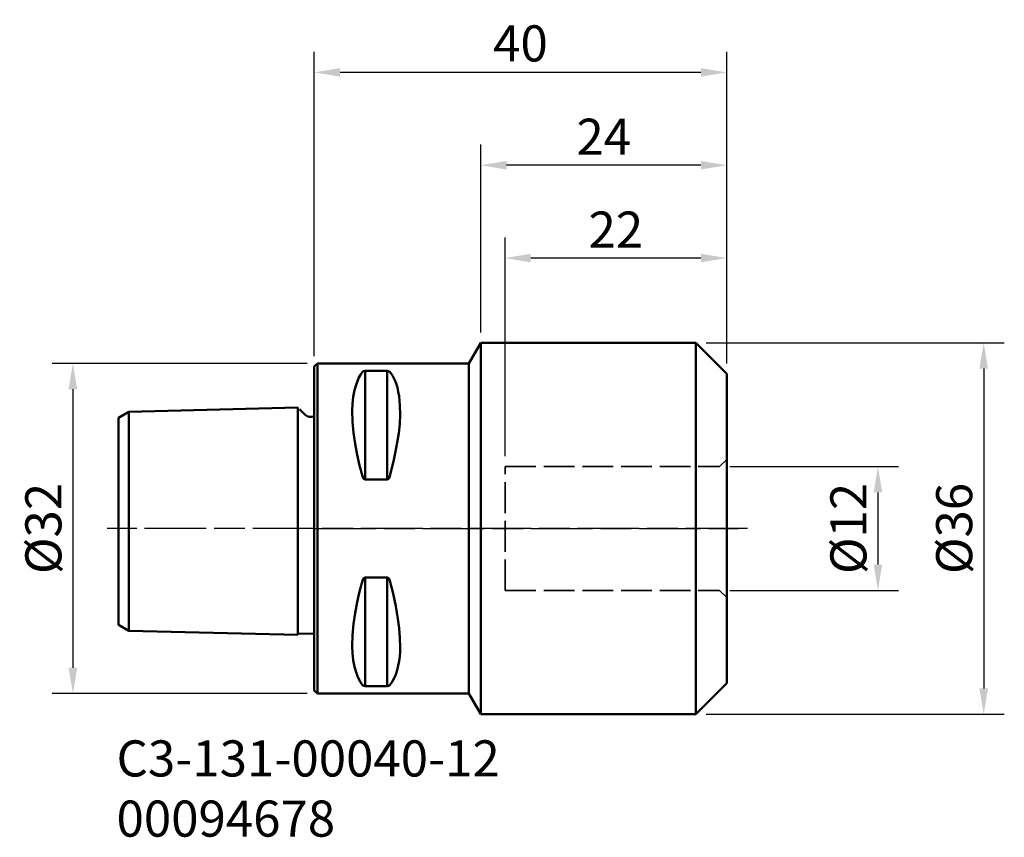
# Model space of a CAD drawing. Extents: x -28.6 to 66.9, y -29.9 to 49.3.
import ezdxf

# ---------------------------------------------------------------- set-up
doc = ezdxf.new("R2010")
doc.units = 0
doc.header["$PDMODE"] = 1
doc.linetypes.add('DASH', pattern=[3.75, 3, -0.75])
doc.linetypes.add('LONGDASH_DASH', pattern=[10.5, 6, -0.75, 3, -0.75])
doc.layers.get('DEFPOINTS').update_dxf_attribs({"linetype": 'CONTINUOUS'})
for name, color, linetype, lineweight in [('1', 4, 'CONTINUOUS', 50), ('4', 2, 'LONGDASH_DASH', 25), ('SK1', 4, 'CONTINUOUS', 50), ('SK2', 7, 'CONTINUOUS', 25), ('SK3', 1, 'DASH', 35), ('SK4', 2, 'LONGDASH_DASH', 25), ('SK6', 5, 'CONTINUOUS', 35)]:
    doc.layers.add(name, color=color, linetype=linetype, lineweight=lineweight)
doc.styles.add('STANDARD 3.5 mm', font='monos.ttf', dxfattribs={"height": 3.5})
doc.dimstyles.new('AM_DIN$0', dxfattribs={"dimtxt": 3.5, "dimasz": 2.5, "dimexe": 2, "dimexo": 1, "dimgap": 1, "dimtad": 1, "dimdsep": 46, "dimtxsty": 'STANDARD 3.5 mm', "dimcen": 0.09, "dimadec": 0, "dimazin": 2, "dimtm": 1e-09, "dimtfac": 0.707107, "dimtmove": 0, "dimatfit": 3, "dimfxl": 1, "dimtolj": 1, "dimlwd": -1, "dimlwe": -1, "dimarcsym": 0})

# ---------------------------------------------------------------- blocks, each defined once
blk = doc.blocks.new('*D14')
at = {"layer": 'DEFPOINTS', "color": 0}
for p in [(18.5, 26.213), (40, 15), (18.5, 6)]:
    blk.add_point(p, dxfattribs=at)
at = {"layer": 'SK2', "color": 0}
for p, q in [((18.5, 7), (18.5, 28.213)), ((40, 16), (40, 28.213)), ((37.5, 26.213), (21, 26.213))]:
    blk.add_line(p, q, dxfattribs=at)
for points in [[(21, 26.629), (21, 25.796), (18.5, 26.213)], [(37.5, 26.629), (37.5, 25.796), (40, 26.213)]]:
    blk.add_solid(points, dxfattribs=at)
at = {"layer": 'SK2', "color": 0, "insert": (29.25, 28.974), "char_height": 3.5, "attachment_point": 5, "style": 'STANDARD 3.5 mm'}
blk.add_mtext('\\A1;22', dxfattribs=at)
blk = doc.blocks.new('*D15')
at = {"layer": 'DEFPOINTS', "color": 0}
for p in [(0.3, 16), (-23.409, -16), (0.3, -16)]:
    blk.add_point(p, dxfattribs=at)
at = {"layer": 'SK2', "color": 0}
for p, q in [((-0.7, 16), (-25.409, 16)), ((-23.409, 13.5), (-23.409, -13.5)), ((-0.7, -16), (-25.409, -16))]:
    blk.add_line(p, q, dxfattribs=at)
for points in [[(-23.826, 13.5), (-22.993, 13.5), (-23.409, 16)], [(-23.826, -13.5), (-22.993, -13.5), (-23.409, -16)]]:
    blk.add_solid(points, dxfattribs=at)
at = {"layer": 'SK2', "color": 0, "insert": (-26.273, 0), "char_height": 3.5, "attachment_point": 5, "rotation": 90, "style": 'STANDARD 3.5 mm'}
blk.add_mtext('\\A1;%%C32', dxfattribs=at)
blk = doc.blocks.new('*D16')
at = {"layer": 'DEFPOINTS', "color": 0}
for p in [(37, 18), (37, -18), (64.926, -18)]:
    blk.add_point(p, dxfattribs=at)
at = {"layer": 'SK2', "color": 0}
for p, q in [((38, 18), (66.926, 18)), ((64.926, 15.5), (64.926, -15.5)), ((38, -18), (66.926, -18))]:
    blk.add_line(p, q, dxfattribs=at)
for points in [[(64.509, 15.5), (65.342, 15.5), (64.926, 18)], [(64.509, -15.5), (65.342, -15.5), (64.926, -18)]]:
    blk.add_solid(points, dxfattribs=at)
at = {"layer": 'SK2', "color": 0, "insert": (62.063, 0), "char_height": 3.5, "attachment_point": 5, "rotation": 90, "style": 'STANDARD 3.5 mm'}
blk.add_mtext('\\A1;%%C36', dxfattribs=at)
blk = doc.blocks.new('*D17')
at = {"layer": 'DEFPOINTS', "color": 0}
for p in [(39.3, 6), (39.3, -6), (54.671, -6)]:
    blk.add_point(p, dxfattribs=at)
at = {"layer": 'SK2', "color": 0}
for p, q in [((40.3, 6), (56.671, 6)), ((54.671, 3.5), (54.671, -3.5)), ((40.3, -6), (56.671, -6))]:
    blk.add_line(p, q, dxfattribs=at)
for points in [[(54.254, 3.5), (55.087, 3.5), (54.671, 6)], [(54.254, -3.5), (55.087, -3.5), (54.671, -6)]]:
    blk.add_solid(points, dxfattribs=at)
at = {"layer": 'SK2', "color": 0, "insert": (51.807, 0), "char_height": 3.5, "attachment_point": 5, "rotation": 90, "style": 'STANDARD 3.5 mm'}
blk.add_mtext('\\A1;%%C12', dxfattribs=at)
blk = doc.blocks.new('*D18')
at = {"layer": 'DEFPOINTS', "color": 0}
for p in [(16.155, 35.213), (16.155, 18), (40, 15)]:
    blk.add_point(p, dxfattribs=at)
at = {"layer": 'SK2', "color": 0}
for p, q in [((16.155, 19), (16.155, 37.213)), ((40, 16), (40, 37.213)), ((37.5, 35.213), (18.655, 35.213))]:
    blk.add_line(p, q, dxfattribs=at)
for points in [[(18.655, 35.629), (18.655, 34.796), (16.155, 35.213)], [(37.5, 35.629), (37.5, 34.796), (40, 35.213)]]:
    blk.add_solid(points, dxfattribs=at)
at = {"layer": 'SK2', "color": 0, "insert": (28.077, 37.974), "char_height": 3.5, "attachment_point": 5, "style": 'STANDARD 3.5 mm'}
blk.add_mtext('\\A1;24', dxfattribs=at)
blk = doc.blocks.new('*D19')
at = {"layer": 'DEFPOINTS', "color": 0}
for p in [(0, 44.213), (0, 15.7), (40, 15)]:
    blk.add_point(p, dxfattribs=at)
at = {"layer": 'SK2', "color": 0}
for p, q in [((0, 16.7), (0, 46.213)), ((40, 16), (40, 46.213)), ((37.5, 44.213), (2.5, 44.213))]:
    blk.add_line(p, q, dxfattribs=at)
for points in [[(2.5, 44.629), (2.5, 43.796), (0, 44.213)], [(37.5, 44.629), (37.5, 43.796), (40, 44.213)]]:
    blk.add_solid(points, dxfattribs=at)
at = {"layer": 'SK2', "color": 0, "insert": (20, 47.024), "char_height": 3.5, "attachment_point": 5, "style": 'STANDARD 3.5 mm'}
blk.add_mtext('\\A1;40', dxfattribs=at)

msp = doc.modelspace()

# ---------------------------------------------------------------- linework, layer by layer
at = {"layer": '1'}
for p, q in [((15, 16), (16.155, 18)), ((16.155, 18), (16.155, -18)), ((16.155, 18), (37, 18)), ((37, -18), (37, 18)), ((37, 6), (37, 18)), ((37, 18), (40, 15)), ((0, 15.7), (0.3, 16)), ((0, -15.7), (0, 15.7)), ((0, 15.7), (0, 15.2)), ((15, 16), (0.3, 16)), ((0.3, -16), (0.3, 16)), ((15, 16), (15, -16)), ((4.742, 15.237), (4.663, 15.176)), ((4.809, 15.262), (4.742, 15.237)), ((4.923, 15.277), (4.809, 15.262)), ((4.923, 4.756), (4.923, 15.277)), ((5.989, 15.277), (4.923, 15.277)), ((7.077, 15.277), (5.989, 15.277)), ((7.077, 15.277), (7.077, 4.756)), ((7.077, 15.277), (7.337, 15.176)), ((40, -15), (40, 15)), ((4.742, 4.881), (4.663, 5.069)), ((4.809, 4.802), (4.742, 4.881)), ((4.923, 4.756), (4.809, 4.802)), ((7.191, 4.802), (7.077, 4.756)), ((7.258, 4.881), (7.191, 4.802)), ((7.337, 5.069), (7.258, 4.881)), ((5.989, 4.756), (4.923, 4.756)), ((7.077, 4.756), (5.989, 4.756)), ((4.923, -4.756), (4.809, -4.802)), ((5.989, -4.756), (4.923, -4.756)), ((4.923, -4.756), (4.923, -15.277)), ((7.077, -4.756), (5.989, -4.756)), ((7.077, -15.277), (7.077, -4.756)), ((7.191, -4.802), (7.077, -4.756)), ((4.742, -4.881), (4.663, -5.069)), ((4.809, -4.802), (4.742, -4.881)), ((7.258, -4.881), (7.191, -4.802)), ((7.337, -5.069), (7.258, -4.881)), ((4.742, -15.237), (4.663, -15.176)), ((4.809, -15.262), (4.742, -15.237)), ((4.923, -15.277), (4.809, -15.262)), ((5.989, -15.277), (4.923, -15.277)), ((7.077, -15.277), (5.989, -15.277)), ((7.191, -15.262), (7.077, -15.277)), ((7.258, -15.237), (7.191, -15.262)), ((7.337, -15.176), (7.258, -15.237)), ((37, -18), (40, -15)), ((0, -15.7), (0.3, -16)), ((0.3, -16), (15, -16)), ((16.155, -18), (15, -16)), ((16.155, -18), (37, -18))]:
    msp.add_line(p, q, dxfattribs=at)
for points in [[(4.663, 15.176), (4.491, 14.904), (4.339, 14.62), (4.089, 14.025), (3.907, 13.4), (3.785, 12.752), (3.716, 12.09), (3.691, 11.424), (3.718, 10.332), (3.81, 9.258), (3.959, 8.199), (4.156, 7.151), (4.394, 6.109), (4.663, 5.069)], [(4.663, -15.176), (4.49, -14.904), (4.337, -14.621), (4.203, -14.328), (4.087, -14.027), (3.906, -13.401), (3.784, -12.752), (3.715, -12.091), (3.691, -11.424), (3.718, -10.332), (3.81, -9.258), (3.959, -8.199), (4.156, -7.151), (4.394, -6.109), (4.663, -5.069)]]:
    msp.add_lwpolyline(points, dxfattribs=at)
for points in [[(7.337, 15.176, 0), (7.586, 14.822, 0), (7.785, 14.447, 0), (7.94, 14.056, 0), (8.059, 13.652, 0), (8.15, 13.24, 0), (8.22, 12.827, 0), (8.22, 12.827, 0), (8.277, 12.382, 0), (8.313, 11.936, 0), (8.332, 11.039, 0), (8.287, 10.14, 0), (8.191, 9.241, 0), (8.056, 8.344, 0), (7.895, 7.452, 0), (7.895, 7.452, 0), (7.728, 6.65, 0), (7.337, 5.069, 0)], [(7.337, -15.176, 0), (7.564, -14.854, 0), (7.749, -14.509, 0), (7.898, -14.147, 0), (8.036, -13.722, 0), (8.145, -13.289, 0), (8.227, -12.85, 0), (8.285, -12.406, 0), (8.32, -11.957, 0), (8.335, -11.505, 0), (8.312, -10.593, 0), (8.233, -9.68, 0), (8.116, -8.772, 0), (8.116, -8.772, 0), (7.906, -7.519, 0), (7.645, -6.289, 0), (7.337, -5.069, 0)]]:
    msp.add_polyline3d(points, dxfattribs=at)
at = {"layer": '4'}
msp.add_line((0, 0), (41.099, 0), dxfattribs=at)
at = {"layer": 'SK1'}
for p, q in [((-1.6, 11.722), (-18, 11.312)), ((-1.6, -10.322), (-1.6, 11.722)), ((-1.437, 11.577), (-0.88, 11.02)), ((-19, 10.735), (-18, 11.312)), ((-19, -9.335), (-19, 10.735)), ((-18, -9.912), (-18, 11.312)), ((-19, -9.335), (-18, -9.912)), ((-18, -9.912), (-1.6, -10.322)), ((-1.6, -10.172), (0, -10.212))]:
    msp.add_line(p, q, dxfattribs=at)
msp.add_arc((-0.35, 11.55), 0.75, 225, 297.81814, dxfattribs=at)
at = {"layer": 'SK3'}
for p, q in [((40, 6.7), (39.3, 6)), ((18.5, -6), (18.5, 6)), ((18.5, 6), (39.3, 6)), ((18.5, -6), (39.3, -6)), ((40, -6.7), (39.3, -6))]:
    msp.add_line(p, q, dxfattribs=at)
at = {"layer": 'SK4'}
msp.add_line((42.027, 0), (-20.094, 0), dxfattribs=at)

# ---------------------------------------------------------------- texts
at = {"layer": 'SK6', "insert": (-19.176, -20.542), "char_height": 3.5, "width": 7.8767, "attachment_point": 1, "style": 'STANDARD 3.5 mm'}
msp.add_mtext('C3-131-00040-12\\P00094678', dxfattribs=at)

# ---------------------------------------------------------------- dimensions: what is measured, and where the dimension line sits
at = {"layer": 'SK2'}
for base, p2, override, picture, middle in [((0, 44.213), (0, 15.7), {"dimtol": 0, "dimlim": 0, "dimtp": 0, "dimtm": 0, "dimtfac": 1, "dimtdec": 0, "dimtolj": 1, "dimtzin": 0}, '*D19', (20, 44.213)), ((16.155, 35.213), (16.155, 18), {"dimdec": 0, "dimtm": 0, "dimtfac": 1, "dimtdec": 0, "dimtzin": 0}, '*D18', (28.077, 35.213))]:
    dim = msp.add_linear_dim(base=base, p1=(40, 15), p2=p2, dimstyle='AM_DIN$0', override=override, dxfattribs=at)
    dim.commit()
    dim.dimension.update_dxf_attribs({"geometry": picture, "text_midpoint": middle, "dimtype": 160})
dim = msp.add_linear_dim(base=(18.5, 26.212793114), p1=(40, 15), p2=(18.5, 6), angle=180, dimstyle='AM_DIN$0', override={"dimdec": 0, "dimtm": 0, "dimtfac": 1, "dimtdec": 0, "dimtzin": 0}, dxfattribs=at)
dim.commit()
dim.dimension.update_dxf_attribs({"geometry": '*D14', "text_midpoint": (29.25, 28.97386128)})
for base, p1, p2, picture, middle in [((64.926, -18), (37, 18), (37, -18), '*D16', (62.063, 0)), ((-23.409, -16), (0.3, 16), (0.3, -16), '*D15', (-26.273, 0)), ((54.671, -6), (39.3, 6), (39.3, -6), '*D17', (51.807, 0))]:
    dim = msp.add_linear_dim(base=base, p1=p1, p2=p2, angle=90, text='%%C<>', dimstyle='AM_DIN$0', override={"dimtol": 0, "dimlim": 0, "dimtp": 0, "dimtm": 0, "dimtfac": 1, "dimtdec": 0, "dimtolj": 1, "dimtzin": 0}, dxfattribs=at)
    dim.commit()
    dim.dimension.update_dxf_attribs({"geometry": picture, "text_midpoint": middle})

doc.saveas('drawing.dxf')
